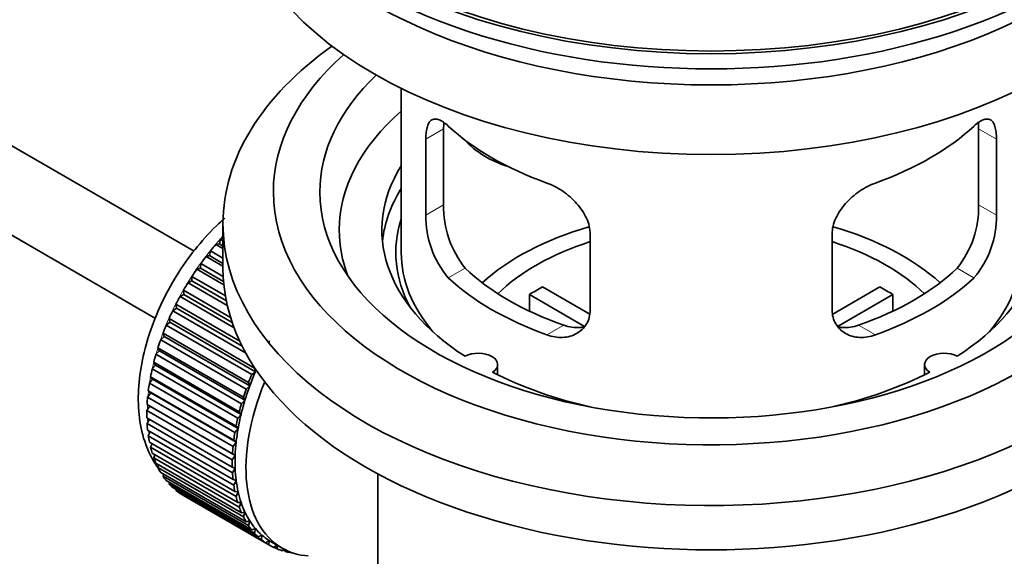
# Model space of a CAD drawing. Units: millimetres. Extents: x 0 to 1478, y 0 to 1759.
# Drawn here: x 1187 to 1251, y 293 to 327 of the extents above; entities that cross this region are included whole.
import ezdxf
from ezdxf import colors
from ezdxf.entities.mleader import LeaderData, LeaderLine
from ezdxf.math import Vec2, Vec3

# ---------------------------------------------------------------- set-up
doc = ezdxf.new("R2010")
doc.units = ezdxf.units.MM
doc.layers.add('DV6_Défaut', color=7, linetype='Continuous')
doc.layers.add('Défaut', color=7, linetype='Continuous')

# ---------------------------------------------------------------- blocks, each defined once
blk = doc.blocks.new('_DOT')
at = {"color": 0}
blk.add_line((0, 0), (-1, 0), dxfattribs=at)
at = {"color": 0, "const_width": 0.333}
blk.add_lwpolyline([(-0.1665, 0, 1), (0.1665, 0, 1)], format="xyb", close=True, dxfattribs=at)
blk = doc.blocks.new('SE5')
at = {"layer": 'DV6_Défaut', "color": 7, "linetype": 'Continuous', "lineweight": 35}
for p, q in [((1198.228, 312.553), (1098.866, 369.92)), ((1096.588, 365.462), (1195.737, 308.218)), ((1211.592, 323.051), (1211.592, 312.449)), ((1214.33, 315.547), (1214.33, 320.446)), ((1248.854, 320.446), (1248.854, 315.547)), ((1213.179, 319.781), (1213.179, 314.882)), ((1250.005, 314.882), (1250.005, 319.781)), ((1200.092, 314.327), (1200.092, 311.469)), ((1199.856, 313.017), (1199.928, 313.323)), ((1199.928, 313.323), (1200.092, 313.228)), ((1223.785, 308.758), (1223.785, 313.657)), ((1239.399, 313.657), (1239.399, 308.758)), ((1199.633, 312.988), (1199.856, 313.017)), ((1200.092, 312.723), (1199.633, 312.988)), ((1199.856, 313.017), (1200.092, 312.881)), ((1198.997, 312.207), (1199.228, 312.263)), ((1200.092, 311.575), (1198.997, 312.207)), ((1199.228, 312.263), (1199.278, 312.563)), ((1199.228, 312.263), (1200.092, 311.764)), ((1199.278, 312.563), (1200.092, 312.094)), ((1198.396, 311.382), (1198.632, 311.465)), ((1200.15, 310.37), (1198.396, 311.382)), ((1198.632, 311.465), (1198.661, 311.757)), ((1198.632, 311.465), (1200.128, 310.602)), ((1198.661, 311.757), (1200.106, 310.923)), ((1198.074, 310.629), (1198.082, 310.911)), ((1198.082, 310.911), (1200.248, 309.66)), ((1197.835, 310.519), (1198.074, 310.629)), ((1200.371, 309.056), (1197.835, 310.519)), ((1198.074, 310.629), (1200.309, 309.339)), ((1220.71, 310.24), (1223.754, 308.483)), ((1239.453, 308.496), (1242.473, 310.24)), ((1197.318, 309.626), (1197.558, 309.762)), ((1200.809, 307.611), (1197.318, 309.626)), ((1197.558, 309.762), (1197.545, 310.031)), ((1197.545, 310.031), (1200.581, 308.278)), ((1197.558, 309.762), (1200.685, 307.956)), ((1223.41, 307.702), (1219.862, 309.75)), ((1219.862, 308.68), (1219.862, 309.75)), ((1243.322, 309.75), (1239.784, 307.708)), ((1243.322, 309.75), (1243.322, 308.68)), ((1196.849, 308.71), (1197.088, 308.87)), ((1197.088, 308.87), (1197.053, 309.124)), ((1197.053, 309.124), (1201.173, 306.745)), ((1197.088, 308.87), (1201.33, 306.421)), ((1196.669, 307.961), (1196.613, 308.198)), ((1196.613, 308.198), (1202.128, 305.014)), ((1201.553, 305.994), (1196.849, 308.71)), ((1196.432, 307.778), (1196.669, 307.961)), ((1201.948, 304.594), (1196.432, 307.778)), ((1196.669, 307.961), (1202.184, 304.777)), ((1196.071, 306.837), (1196.303, 307.042)), ((1196.303, 307.042), (1196.226, 307.26)), ((1196.226, 307.26), (1201.741, 304.076)), ((1196.303, 307.042), (1201.818, 303.858)), ((1195.993, 306.121), (1195.896, 306.318)), ((1195.896, 306.318), (1201.412, 303.134)), ((1201.586, 303.653), (1196.071, 306.837)), ((1203.064, 306.76), (1203.073, 306.578)), ((1195.767, 305.896), (1195.993, 306.121)), ((1201.283, 302.712), (1195.767, 305.896)), ((1195.993, 306.121), (1201.508, 302.936)), ((1195.525, 304.961), (1195.742, 305.204)), ((1195.742, 305.204), (1195.626, 305.38)), ((1195.626, 305.38), (1201.142, 302.195)), ((1195.742, 305.204), (1201.258, 302.02)), ((1202.128, 305.014), (1202.184, 304.777)), ((1217.816, 304.578), (1217.816, 305.244)), ((1245.368, 305.244), (1245.368, 304.578)), ((1195.552, 304.3), (1195.418, 304.452)), ((1195.418, 304.452), (1200.933, 301.268)), ((1201.04, 301.777), (1195.525, 304.961)), ((1202.184, 304.777), (1201.948, 304.594)), ((1195.345, 304.041), (1195.552, 304.3)), ((1200.86, 300.857), (1195.345, 304.041)), ((1195.552, 304.3), (1201.068, 301.116)), ((1201.818, 303.858), (1201.586, 303.653)), ((1201.741, 304.076), (1201.818, 303.858)), ((1195.229, 303.142), (1195.425, 303.416)), ((1200.745, 299.958), (1195.229, 303.142)), ((1195.425, 303.416), (1195.273, 303.543)), ((1195.273, 303.543), (1200.789, 300.358)), ((1195.425, 303.416), (1200.94, 300.231)), ((1201.412, 303.134), (1201.508, 302.936)), ((1195.178, 302.273), (1195.361, 302.558)), ((1195.361, 302.558), (1195.193, 302.659)), ((1195.193, 302.659), (1200.709, 299.475)), ((1195.361, 302.558), (1200.876, 299.373)), ((1201.508, 302.936), (1201.283, 302.712)), ((1200.694, 299.088), (1195.178, 302.273)), ((1195.178, 301.808), (1200.694, 298.624)), ((1201.258, 302.02), (1201.04, 301.777)), ((1201.142, 302.195), (1201.258, 302.02)), ((1195.193, 301.439), (1195.348, 301.71)), ((1200.709, 298.254), (1195.193, 301.439)), ((1200.933, 301.268), (1201.068, 301.116)), ((1195.229, 300.997), (1200.745, 297.813)), ((1195.273, 300.647), (1195.399, 300.899)), ((1200.789, 297.463), (1195.273, 300.647)), ((1201.068, 301.116), (1200.86, 300.857)), ((1195.345, 300.232), (1200.86, 297.048)), ((1195.418, 299.905), (1195.517, 300.132)), ((1200.933, 296.721), (1195.418, 299.905)), ((1200.94, 300.231), (1200.745, 299.958)), ((1200.789, 300.358), (1200.94, 300.231)), ((1195.525, 299.519), (1201.04, 296.335)), ((1195.626, 299.218), (1195.701, 299.418)), ((1200.876, 299.373), (1200.694, 299.088)), ((1200.709, 299.475), (1200.876, 299.373)), ((1201.142, 296.034), (1195.626, 299.218)), ((1195.767, 298.865), (1201.283, 295.68)), ((1195.896, 298.591), (1195.949, 298.76)), ((1200.694, 298.624), (1200.876, 298.549)), ((1201.412, 295.407), (1195.896, 298.591)), ((1196.071, 298.273), (1201.586, 295.089)), ((1196.226, 298.03), (1196.26, 298.164)), ((1201.741, 294.846), (1196.226, 298.03)), ((1200.876, 298.549), (1200.709, 298.254)), ((1210.092, 298.178), (1210.092, 281.014)), ((1196.432, 297.75), (1201.948, 294.566)), ((1196.613, 297.539), (1196.631, 297.636)), ((1202.128, 294.354), (1196.613, 297.539)), ((1200.745, 297.813), (1200.94, 297.765)), ((1200.94, 297.765), (1200.789, 297.463)), ((1196.849, 297.3), (1202.365, 294.115)), ((1197.053, 297.122), (1197.06, 297.178)), ((1202.569, 293.937), (1197.053, 297.122)), ((1197.318, 296.925), (1202.834, 293.74)), ((1197.545, 296.782), (1197.545, 296.794)), ((1203.06, 293.598), (1197.545, 296.782)), ((1200.86, 297.048), (1201.068, 297.028)), ((1201.068, 297.028), (1200.933, 296.721)), ((1201.04, 296.335), (1201.258, 296.343)), ((1201.258, 296.343), (1201.142, 296.034)), ((1201.283, 295.68), (1201.508, 295.716)), ((1201.508, 295.716), (1201.412, 295.407)), ((1201.586, 295.089), (1201.818, 295.152)), ((1201.818, 295.152), (1201.741, 294.846)), ((1201.948, 294.566), (1202.184, 294.656)), ((1202.184, 294.656), (1202.128, 294.354)), ((1202.365, 294.115), (1202.604, 294.231)), ((1202.604, 294.231), (1202.569, 293.937)), ((1202.834, 293.74), (1203.073, 293.882)), ((1203.073, 293.882), (1203.06, 293.598)), ((1203.198, 293.807), (1203.905, 293.398)), ((1203.351, 293.445), (1203.566, 293.594)), ((1203.59, 293.58), (1203.597, 293.338)), ((1203.597, 293.338), (1203.379, 293.464)), ((1203.912, 293.23), (1204.034, 293.328)), ((1204.177, 293.161), (1203.973, 293.279)), ((1204.165, 293.261), (1204.177, 293.161)), ((1204.513, 293.099), (1204.526, 293.111))]:
    blk.add_line(p, q, dxfattribs=at)
at = {"layer": 'DV6_Défaut', "color": 7, "linetype": 'Continuous', "lineweight": 18}
for p, q in [((1213.179, 319.781), (1214.33, 320.446)), ((1250.005, 319.781), (1248.854, 320.446)), ((1213.179, 314.882), (1214.33, 315.547)), ((1250.005, 314.882), (1248.854, 315.547)), ((1214.63, 310.821), (1215.721, 311.451)), ((1248.553, 310.821), (1247.463, 311.451)), ((1220.994, 307.147), (1222.085, 307.777)), ((1242.189, 307.147), (1241.099, 307.777))]:
    blk.add_line(p, q, dxfattribs=at)
at = {"layer": 'DV6_Défaut', "color": 7, "linetype": 'Continuous', "lineweight": 35}
for centre, radius, start, end in [((1220.65, 315.409), 6.321, 178.7495, 218.76651), ((1242.535, 315.409), 6.32, 321.23072, 1.25327), ((1219.315, 314.786), 6.137, 179.1058, 220.24344), ((1243.868, 314.787), 6.138, 319.7591, 0.89167)]:
    blk.add_arc(centre, radius, start, end, dxfattribs=at)
for major_axis in [(-31.5, 0), (-31.2, 0)]:
    blk.add_ellipse((1231.592, 343.476), major_axis=major_axis, ratio=0.57735, dxfattribs=at)
for centre, major_axis, ratio, start_param, end_param in [((1231.592, 342.496), (-31.5, 0), 0.57735, 0, 3.141593), ((1231.592, 336.536), (30.75, 0), 0.57735, 3.141593, 6.283185), ((1231.592, 341.027), (30.75, 0), 0.57735, 3.401333, 6.023445), ((1231.592, 314.327), (-31.5, 0), 0.57735, 5.60183, 6.283185), ((1231.592, 314.327), (-31.5, 0), 0.57735, 0, 3.822948), ((1231.592, 316.368), (-28.25, 0), 0.57735, 5.708569, 6.283185), ((1231.592, 316.368), (-28.25, 0), 0.57735, 0, 3.716209), ((1231.592, 316.368), (-25.25, 0), 0.57735, 5.739722, 6.283185), ((1231.592, 316.368), (-25.25, 0), 0.57735, 0, 3.685056), ((1231.592, 313.919), (-23.999, 0), 0.57735, 5.697563, 6.283185), ((1231.592, 326.738), (-20, 0), 0.57735, 0.558455, 1.012341), ((1231.592, 326.738), (20, 0), 0.57735, 5.270844, 5.72473), ((1219.259, 321.924), (-4.535, 2.105), 0.788675, 1.081911, 1.762437), ((1231.592, 313.919), (21.25, 0), 0.57735, 2.796891, 3.868159), ((1231.592, 313.919), (-21.25, 0), 0.57735, 2.415027, 3.486294), ((1231.592, 312.449), (21.25, 0), 0.57735, 2.796891, 3.081661), ((1231.592, 312.449), (20.35, 0), 0.57735, 2.955859, 3.445055), ((1231.592, 313.919), (-23.999, 0), 0.57735, 0, 0.21583), ((1231.592, 305.101), (-17.5, 0), 0.57735, 5.180914, 5.717814), ((1231.592, 305.101), (-17.5, 0), 0.57735, 3.706964, 4.245836), ((1203.308, 306.734), (5.75, 9.959), 0.57735, 1.191961, 1.214048), ((1203.308, 306.734), (5.75, 9.959), 0.57735, 1.254346, 1.303808), ((1231.592, 305.101), (-16, 0), 0.57735, 5.222101, 5.748726), ((1231.592, 305.101), (-16, 0), 0.57735, 3.676052, 4.202677), ((1203.308, 306.734), (5.75, 9.959), 0.57735, 1.344106, 1.393567), ((1231.592, 312.449), (-20, 0), 0.57735, 0, 0.458666), ((1231.592, 312.449), (-20, 0), 0.57735, 2.682927, 3.141593), ((1203.308, 306.734), (5.75, 9.959), 0.57735, 1.433866, 1.483327), ((1231.592, 311.469), (-31.5, 0), 0.57735, 0, 3.141593), ((1231.592, 316.94), (-18.5, 0), 0.57735, 0.53969, 1.031106), ((1231.592, 316.94), (18.5, 0), 0.57735, 5.252079, 5.743495), ((1231.592, 316.94), (-20, 0), 0.57735, 0.558455, 1.012341), ((1231.592, 316.94), (20, 0), 0.57735, 5.270844, 5.72473), ((1203.308, 306.734), (-5.75, -9.959), 0.57735, 4.665218, 4.71468), ((1231.592, 303.468), (-16, 0), 0.57735, -0.822907, -0.747889), ((1231.592, 303.468), (16, 0), 0.57735, 0.747889, 0.822907), ((1203.308, 306.734), (-5.75, -9.959), 0.57735, 4.754978, 4.804439), ((1203.308, 306.734), (-5.75, -9.959), 0.57735, -1.438447, -1.388986), ((1203.308, 306.734), (-5.75, -9.959), 0.57735, -1.348688, -1.299226), ((1203.308, 306.734), (-5.75, -9.959), 0.57735, -1.258928, -1.209466), ((1203.308, 306.734), (-5.75, -9.959), 0.57735, -1.169168, -1.119707), ((1216.566, 305.244), (-1.25, 0), 0.57735, 2.38561, 5.468371), ((1246.618, 305.244), (1.25, 0), 0.57735, 0.814814, 3.897575), ((1203.308, 306.734), (-5.75, -9.959), 0.57735, -1.079408, -1.029947), ((1208.823, 303.549), (-5.75, -9.959), 0.57735, -1.348688, -1.299226), ((1208.823, 303.549), (-5.625, -9.743), 0.57735, -1.368837, -1.279077), ((1231.592, 313.919), (21.25, 0), 0.57735, 3.985823, 4.340705), ((1231.592, 313.919), (21.25, 0), 0.57735, 5.084073, 5.438955), ((1203.308, 306.734), (-5.75, -9.959), 0.57735, -0.989648, -0.940187), ((1209.53, 303.141), (-5.625, -9.743), 0.57735, 4.939342, 6.283185), ((1208.823, 303.549), (-5.625, -9.743), 0.57735, -1.279077, -1.189317), ((1203.308, 306.734), (-5.75, -9.959), 0.57735, -0.899889, -0.850427), ((1208.823, 303.549), (-5.75, -9.959), 0.57735, -1.258928, -1.209466), ((1208.823, 303.549), (-5.75, -9.959), 0.57735, -1.169168, -1.119707), ((1208.823, 303.549), (-5.625, -9.743), 0.57735, -1.189317, -1.099557), ((1203.308, 306.734), (-5.75, -9.959), 0.57735, -0.810129, -0.760668), ((1208.823, 303.549), (-5.625, -9.743), 0.57735, -1.099557, -1.009798), ((1203.308, 306.734), (-5.75, -9.959), 0.57735, -0.720369, -0.670908), ((1208.823, 303.549), (-5.75, -9.959), 0.57735, -1.079408, -1.029947), ((1203.308, 306.734), (-5.75, -9.959), 0.57735, -0.630609, -0.581148), ((1208.823, 303.549), (-5.75, -9.959), 0.57735, -0.989648, -0.940187), ((1208.823, 303.549), (-5.625, -9.743), 0.57735, -1.009798, -0.920038), ((1203.308, 306.734), (-5.75, -9.959), 0.57735, -0.540849, -0.491388), ((1208.823, 303.549), (-5.75, -9.959), 0.57735, -0.899889, -0.850427), ((1208.823, 303.549), (-5.625, -9.743), 0.57735, -0.920038, -0.830278), ((1208.823, 303.549), (-5.625, -9.743), 0.57735, -0.830278, -0.740518), ((1203.308, 306.734), (-5.75, -9.959), 0.57735, -0.45109, -0.401628), ((1208.823, 303.549), (-5.75, -9.959), 0.57735, -0.810129, -0.760668), ((1203.308, 306.734), (-5.75, -9.959), 0.57735, -0.36133, -0.311869), ((1203.308, 306.734), (-5.75, -9.959), 0.57735, -0.27157, -0.222109), ((1208.823, 303.549), (-5.75, -9.959), 0.57735, -0.720369, -0.670908), ((1208.823, 303.549), (-5.625, -9.743), 0.57735, -0.740518, -0.650758), ((1203.308, 306.734), (-5.75, -9.959), 0.57735, -0.18181, -0.132349), ((1208.823, 303.549), (-5.75, -9.959), 0.57735, -0.630609, -0.581148), ((1208.823, 303.549), (-5.625, -9.743), 0.57735, -0.650758, -0.560999), ((1203.308, 306.734), (-5.75, -9.959), 0.57735, 6.191135, 6.240596), ((1208.823, 303.549), (-5.75, -9.959), 0.57735, -0.540849, -0.491388), ((1208.823, 303.549), (-5.625, -9.743), 0.57735, -0.560999, -0.471239), ((1208.823, 303.549), (-5.625, -9.743), 0.57735, -0.471239, -0.381479), ((1208.823, 303.549), (-5.75, -9.959), 0.57735, -0.45109, -0.401628), ((1208.823, 303.549), (-5.625, -9.743), 0.57735, -0.381479, -0.291719), ((1208.823, 303.549), (-5.75, -9.959), 0.57735, -0.36133, -0.311869), ((1208.823, 303.549), (-5.75, -9.959), 0.57735, -0.27157, -0.222109), ((1208.823, 303.549), (-5.625, -9.743), 0.57735, -0.291719, -0.20196), ((1208.823, 303.549), (-5.75, -9.959), 0.57735, -0.18181, -0.132349), ((1208.823, 303.549), (-5.625, -9.743), 0.57735, 6.081226, 6.170986), ((1208.823, 303.549), (-5.625, -9.743), 0.57735, 6.170986, 6.260745), ((1208.823, 303.549), (-5.75, -9.959), 0.57735, 6.191135, 6.240596), ((1208.823, 303.549), (5.75, 9.959), 0.57735, 3.139302, 3.188763), ((1208.823, 303.549), (5.625, 9.743), 0.57735, 3.119153, 3.141593), ((1208.823, 303.549), (-5.75, -9.959), 0.57735, 0.087469, 0.13693), ((1209.53, 303.141), (-5.625, -9.743), 0.57735, 0, 0.267463), ((1208.823, 303.549), (-5.75, -9.959), 0.57735, 0.177229, 0.22669)]:
    blk.add_ellipse(centre, major_axis=major_axis, ratio=ratio, start_param=start_param, end_param=end_param, dxfattribs=at)
at = {"layer": 'DV6_Défaut', "color": 7, "linetype": 'Continuous', "lineweight": 18}
for start_param, end_param in [(1.182193, 2.16459), (-4.065108, -4.028203), (-3.97227, -3.938075), (-3.878615, -3.848215), (-3.783987, -3.758625)]:
    blk.add_ellipse((1203.166, 306.815), major_axis=(5.625, 9.743), ratio=0.57735, start_param=start_param, end_param=end_param, dxfattribs=at)
at = {"layer": 'DV6_Défaut', "color": 7, "linetype": 'Continuous', "lineweight": 35}
for points, knots in [([(1214.63, 320.619), (1214.523, 320.719), (1214.42, 320.801), (1214.222, 320.936), (1214.126, 320.988), (1213.947, 321.058), (1213.864, 321.075), (1213.709, 321.076), (1213.637, 321.059), (1213.51, 320.989), (1213.453, 320.936), (1213.355, 320.796), (1213.313, 320.706), (1213.247, 320.497), (1213.221, 320.376), (1213.187, 320.1), (1213.179, 319.947), (1213.179, 319.781)], [0, 0, 0, 0, 0.125, 0.125, 0.25, 0.25, 0.375, 0.375, 0.5, 0.5, 0.625, 0.625, 0.75, 0.75, 0.875, 0.875, 1, 1, 1, 1]), ([(1250.005, 319.781), (1250.005, 319.947), (1249.997, 320.097), (1249.963, 320.371), (1249.938, 320.495), (1249.871, 320.706), (1249.83, 320.793), (1249.732, 320.935), (1249.675, 320.988), (1249.547, 321.058), (1249.476, 321.076), (1249.321, 321.075), (1249.238, 321.058), (1249.059, 320.989), (1248.963, 320.937), (1248.764, 320.802), (1248.661, 320.719), (1248.553, 320.619)], [0, 0, 0, 0, 0.125, 0.125, 0.25, 0.25, 0.375, 0.375, 0.5, 0.5, 0.625, 0.625, 0.75, 0.75, 0.875, 0.875, 1, 1, 1, 1]), ([(1248.829, 320.905), (1248.829, 320.905), (1248.829, 320.904), (1248.845, 320.766), (1248.854, 320.613), (1248.854, 320.446)], [0, 0, 0, 0, 0.003605, 0.003605, 1, 1, 1, 1]), ([(1223.785, 313.657), (1223.785, 313.823), (1223.765, 313.99), (1223.686, 314.329), (1223.627, 314.502), (1223.475, 314.838), (1223.383, 315.003), (1223.168, 315.326), (1223.045, 315.483), (1222.781, 315.779), (1222.638, 315.92), (1222.333, 316.185), (1222.176, 316.306), (1221.849, 316.529), (1221.679, 316.631), (1221.337, 316.808), (1221.166, 316.883), (1220.994, 316.945)], [0, 0, 0, 0, 0.125, 0.125, 0.25, 0.25, 0.375, 0.375, 0.5, 0.5, 0.625, 0.625, 0.75, 0.75, 0.875, 0.875, 1, 1, 1, 1]), ([(1242.189, 316.945), (1242.018, 316.883), (1241.847, 316.808), (1241.508, 316.632), (1241.338, 316.531), (1241.009, 316.307), (1240.851, 316.185), (1240.549, 315.923), (1240.404, 315.78), (1240.139, 315.483), (1240.019, 315.329), (1239.804, 315.008), (1239.71, 314.84), (1239.558, 314.504), (1239.499, 314.335), (1239.419, 313.993), (1239.399, 313.823), (1239.399, 313.657)], [0, 0, 0, 0, 0.125, 0.125, 0.25, 0.25, 0.375, 0.375, 0.5, 0.5, 0.625, 0.625, 0.75, 0.75, 0.875, 0.875, 1, 1, 1, 1]), ([(1200.214, 314.689), (1200.083, 314.574), (1199.462, 314.01), (1198.428, 312.898), (1197.204, 311.212), (1196.179, 309.385), (1195.382, 307.471), (1194.843, 305.527), (1194.589, 303.605), (1194.646, 301.762), (1195.028, 300.129), (1195.524, 299.124), (1195.838, 298.657), (1195.882, 298.592)], [0, 0, 0, 0, 0.028275, 0.135092, 0.241515, 0.347782, 0.454289, 0.561374, 0.669524, 0.779083, 0.889519, 0.984614, 1, 1, 1, 1]), ([(1220.994, 307.147), (1221.166, 307.085), (1221.337, 307.041), (1221.676, 306.988), (1221.846, 306.979), (1222.175, 306.996), (1222.333, 307.021), (1222.635, 307.106), (1222.78, 307.166), (1223.045, 307.315), (1223.165, 307.404), (1223.38, 307.612), (1223.474, 307.732), (1223.626, 307.99), (1223.685, 308.13), (1223.765, 308.433), (1223.785, 308.593), (1223.785, 308.758)], [0, 0, 0, 0, 0.125, 0.125, 0.25, 0.25, 0.375, 0.375, 0.5, 0.5, 0.625, 0.625, 0.75, 0.75, 0.875, 0.875, 1, 1, 1, 1]), ([(1239.399, 308.758), (1239.399, 308.593), (1239.419, 308.435), (1239.498, 308.136), (1239.557, 307.992), (1239.709, 307.733), (1239.801, 307.615), (1240.016, 307.406), (1240.138, 307.315), (1240.402, 307.166), (1240.546, 307.107), (1240.85, 307.021), (1241.008, 306.996), (1241.335, 306.979), (1241.505, 306.988), (1241.847, 307.041), (1242.018, 307.085), (1242.189, 307.147)], [0, 0, 0, 0, 0.125, 0.125, 0.25, 0.25, 0.375, 0.375, 0.5, 0.5, 0.625, 0.625, 0.75, 0.75, 0.875, 0.875, 1, 1, 1, 1]), ([(1223.423, 307.667), (1223.325, 307.647), (1223.223, 307.634), (1222.954, 307.618), (1222.78, 307.625), (1222.434, 307.675), (1222.26, 307.717), (1222.085, 307.777)], [0, 0, 0, 0, 0.23685, 0.23685, 0.618425, 0.618425, 1, 1, 1, 1]), ([(1241.099, 307.777), (1240.924, 307.717), (1240.75, 307.675), (1240.406, 307.625), (1240.233, 307.618), (1239.963, 307.634), (1239.863, 307.647), (1239.766, 307.666)], [0, 0, 0, 0, 0.38295, 0.38295, 0.765899, 0.765899, 1, 1, 1, 1])]:
    blk.add_open_spline(points, degree=3, knots=knots, dxfattribs=at)
blk.add_open_spline([(1214.33, 320.446), (1214.33, 320.587), (1214.336, 320.717), (1214.348, 320.837)], degree=3, dxfattribs=at)

msp = doc.modelspace()

# ---------------------------------------------------------------- block references
at = {"layer": 'Défaut'}
msp.add_blockref('SE5', (0, 0), dxfattribs=at)

# ---------------------------------------------------------------- leaders
at = {"layer": 'Défaut', "color": 7, "linetype": 'Continuous', "lineweight": 18}
ml = msp.add_multileader_mtext('Standard', dxfattribs=at)
ml.set_content('{\\pxsm0.9;\\fSolid Edge ISO|b1||i0||c0|p34;\\W1.;10/01/2022\\P}', color=256)
ml.set_leader_properties()
ml.set_arrow_properties(name='DOT')
ml.build(insert=Vec2(0, 0))
ml.multileader.update_dxf_attribs({"leader_type": 0, "dogleg_length": 0, "arrow_head_size": 12})
ctx = ml.context
ctx.base_point, ctx.char_height, ctx.arrow_head_size, ctx.landing_gap_size = Vec3(1390.407, 1750.708), 12, 12, 4.2
notes = []
notes.append((ctx, [(0, (0, 0, 0), (0, 0), (1, 0), 1, [])]))
ctx.mtext.insert = Vec3(1392.407, 1756.828)
for ctx, leaders in notes:
    for number, flags, end, landing, length, lines in leaders:
        leader = LeaderData()
        leader.index, (leader.has_last_leader_line, leader.has_dogleg_vector, leader.attachment_direction) = number, flags
        leader.last_leader_point, leader.dogleg_vector, leader.dogleg_length = Vec3(end), Vec3(landing), length
        for number, points, colour, breaks in lines:
            line = LeaderLine()
            line.index, line.vertices, line.color, line.breaks = number, Vec3.list(points), colors.encode_raw_color(colour), breaks
            leader.lines.append(line)
        ctx.leaders.append(leader)

doc.saveas('drawing.dxf')
